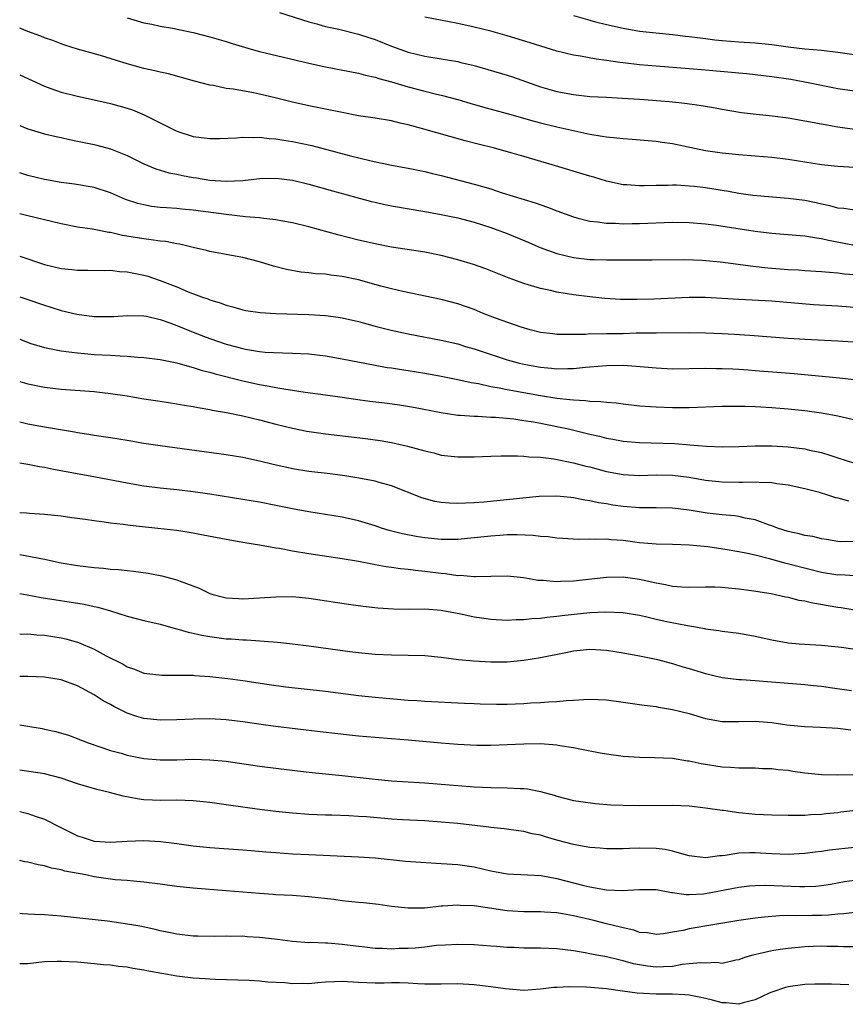
# Model space of a CAD drawing. Units: inches. Extents: x 2589000 to 2592000, y 1539000 to 1542000.
# Drawn here: x 2589000 to 2589100, y 1539403 to 1539523 of the extents above; entities that cross this region are included whole.
import ezdxf

# ---------------------------------------------------------------- set-up
doc = ezdxf.new("R2010")
doc.units = ezdxf.units.IN
doc.header["$MEASUREMENT"] = 0
doc.layers.add('LD25891539_2ft', color=122, linetype='Continuous')

msp = doc.modelspace()

# ---------------------------------------------------------------- linework, layer by layer
at = {"layer": 'LD25891539_2ft'}
for points, elevation in [([(2589013, 1539522.77), (2589015, 1539522.19), (2589016, 1539522), (2589017, 1539521.78), (2589018.47, 1539521.53), (2589021, 1539521.01), (2589023, 1539520.5), (2589025, 1539519.92), (2589025.69, 1539519.69), (2589027.99, 1539519), (2589029, 1539518.72), (2589030.37, 1539518.37), (2589035, 1539517.3), (2589037, 1539516.86), (2589041, 1539516.08), (2589041.84, 1539515.84), (2589043, 1539515.6), (2589043.44, 1539515.44), (2589045, 1539515.02), (2589047, 1539514.42), (2589049, 1539513.9), (2589050.45, 1539513.55), (2589051, 1539513.43), (2589053, 1539512.91), (2589054.45, 1539512.45), (2589056, 1539512), (2589059, 1539511.19), (2589062.26, 1539510.26), (2589063, 1539510.07), (2589065, 1539509.6), (2589069, 1539508.7), (2589070.47, 1539508.47), (2589071, 1539508.37), (2589072.26, 1539508.26), (2589073, 1539508.16), (2589074.09, 1539508.09), (2589077, 1539507.85), (2589077.74, 1539507.74), (2589079, 1539507.56), (2589081.63, 1539507), (2589083, 1539506.73), (2589085, 1539506.43), (2589087, 1539506.23), (2589089, 1539506.09), (2589091, 1539505.91), (2589093, 1539505.66), (2589097, 1539505.03), (2589099, 1539504.81), (2589101, 1539504.69)], 8008), ([(2589031.42, 1539523.42), (2589035, 1539522.28), (2589035.96, 1539522.04), (2589037, 1539521.75), (2589038.61, 1539521.39), (2589041, 1539520.81), (2589042.36, 1539520.36), (2589043, 1539520.17), (2589045, 1539519.37), (2589047, 1539518.63), (2589049, 1539518.15), (2589051, 1539517.82), (2589053, 1539517.48), (2589053.39, 1539517.39), (2589054.99, 1539516.99), (2589059, 1539515.82), (2589059.62, 1539515.62), (2589063, 1539514.42), (2589065, 1539513.87), (2589067, 1539513.5), (2589069, 1539513.27), (2589071, 1539513.16), (2589072.93, 1539513.07), (2589075, 1539512.93), (2589078.64, 1539512.64), (2589080.46, 1539512.46), (2589082.22, 1539512.22), (2589083, 1539512.08), (2589083.93, 1539511.93), (2589085, 1539511.71), (2589087.33, 1539511.33), (2589089.11, 1539511.11), (2589091.09, 1539510.91), (2589093, 1539510.67), (2589095, 1539510.33), (2589097, 1539509.94), (2589098.29, 1539509.71), (2589099, 1539509.57), (2589101, 1539509.32)], 8010), ([(2589101, 1539513.89), (2589099, 1539514.19), (2589095.01, 1539515.01), (2589093.31, 1539515.31), (2589091, 1539515.65), (2589087.99, 1539515.99), (2589087, 1539516.07), (2589083, 1539516.45), (2589081, 1539516.62), (2589077, 1539516.91), (2589075, 1539517.09), (2589073, 1539517.32), (2589072.61, 1539517.39), (2589071, 1539517.61), (2589069.76, 1539517.76), (2589067.87, 1539518.13), (2589067, 1539518.26), (2589065, 1539518.76), (2589061.77, 1539519.77), (2589059, 1539520.61), (2589057, 1539521.17), (2589055, 1539521.67), (2589053, 1539522.11), (2589049, 1539522.87)], 8012), ([(2589067, 1539523.05), (2589069, 1539522.48), (2589069.69, 1539522.31), (2589071, 1539521.96), (2589073, 1539521.51), (2589075, 1539521.18), (2589079, 1539520.75), (2589080.56, 1539520.56), (2589081, 1539520.53), (2589082.34, 1539520.34), (2589083, 1539520.27), (2589084.12, 1539520.12), (2589085, 1539520.03), (2589087, 1539519.87), (2589089, 1539519.76), (2589091, 1539519.55), (2589093, 1539519.26), (2589095, 1539519.03), (2589097, 1539518.85), (2589099, 1539518.64), (2589103, 1539518.07)], 8014), ([(2589101, 1539499.51), (2589099.7, 1539499.7), (2589099, 1539499.73), (2589098.03, 1539500.03), (2589097, 1539500.22), (2589096.37, 1539500.37), (2589095, 1539500.65), (2589093, 1539500.91), (2589088.72, 1539501.28), (2589087, 1539501.51), (2589085.75, 1539501.75), (2589083, 1539502.18), (2589081.66, 1539502.34), (2589081, 1539502.41), (2589079.49, 1539502.51), (2589079, 1539502.51), (2589078.48, 1539502.48), (2589077, 1539502.48), (2589075.55, 1539502.45), (2589075, 1539502.43), (2589073.45, 1539502.55), (2589073, 1539502.57), (2589071, 1539503.01), (2589069.48, 1539503.48), (2589069, 1539503.61), (2589064.43, 1539505), (2589061, 1539505.98), (2589059.6, 1539506.4), (2589057.43, 1539507), (2589055.47, 1539507.47), (2589053.89, 1539507.89), (2589048.6, 1539509.4), (2589047, 1539509.83), (2589046.04, 1539510.04), (2589045, 1539510.3), (2589043, 1539510.63), (2589041, 1539510.93), (2589039, 1539511.31), (2589037, 1539511.73), (2589035, 1539512.11), (2589033, 1539512.55), (2589030.9, 1539513.1), (2589029, 1539513.55), (2589028.3, 1539513.7), (2589025.86, 1539514.14), (2589025, 1539514.24), (2589023.43, 1539514.57), (2589023, 1539514.63), (2589021.13, 1539515.13), (2589019.57, 1539515.57), (2589017.99, 1539515.99), (2589017, 1539516.2), (2589016.37, 1539516.37), (2589015, 1539516.66), (2589013, 1539517.22), (2589009.78, 1539518.22), (2589007, 1539518.97), (2589005.46, 1539519.46), (2589005, 1539519.62), (2589004.02, 1539520.02), (2589003, 1539520.37), (2589002.57, 1539520.57), (2589001, 1539521.14), (2589000, 1539521.55)], 8006), ([(2589000, 1539515.87), (2589003, 1539514.49), (2589003.76, 1539514.24), (2589005, 1539513.79), (2589007, 1539513.3), (2589009, 1539512.87), (2589011, 1539512.4), (2589013, 1539511.83), (2589013.63, 1539511.63), (2589015.04, 1539511.04), (2589018.92, 1539509.08), (2589019.12, 1539509), (2589021, 1539508.42), (2589023, 1539508.18), (2589024.18, 1539508.18), (2589026.25, 1539508.25), (2589027, 1539508.33), (2589028.29, 1539508.29), (2589029, 1539508.33), (2589030.17, 1539508.17), (2589031, 1539508.13), (2589031.95, 1539507.95), (2589033, 1539507.79), (2589035.33, 1539507.33), (2589039.88, 1539506.12), (2589042.53, 1539505.47), (2589045, 1539504.95), (2589047, 1539504.59), (2589049, 1539504.18), (2589049.94, 1539503.94), (2589051, 1539503.7), (2589055, 1539502.66), (2589057, 1539502.07), (2589058.39, 1539501.61), (2589062.38, 1539500.38), (2589063.86, 1539499.86), (2589065, 1539499.4), (2589067, 1539498.67), (2589067.42, 1539498.58), (2589069, 1539498.17), (2589069.91, 1539498.09), (2589071, 1539497.92), (2589072.09, 1539497.91), (2589073, 1539497.85), (2589074.12, 1539497.88), (2589075, 1539497.88), (2589079, 1539498.04), (2589081, 1539498.01), (2589083, 1539497.85), (2589084.33, 1539497.67), (2589089, 1539496.95), (2589091, 1539496.7), (2589094.42, 1539496.42), (2589095, 1539496.4), (2589096.17, 1539496.17), (2589097, 1539496.08), (2589097.85, 1539495.85), (2589101, 1539495.25)], 8004), ([(2589000, 1539509.75), (2589001, 1539509.33), (2589003, 1539508.72), (2589004.4, 1539508.4), (2589005, 1539508.28), (2589006.04, 1539508.04), (2589007, 1539507.86), (2589009, 1539507.43), (2589009.35, 1539507.35), (2589011, 1539506.91), (2589013, 1539506.12), (2589015, 1539505.11), (2589016.49, 1539504.49), (2589017, 1539504.34), (2589018.03, 1539504.03), (2589019, 1539503.85), (2589019.69, 1539503.69), (2589021, 1539503.46), (2589021.41, 1539503.41), (2589023, 1539503.14), (2589025, 1539502.99), (2589027, 1539503.09), (2589029, 1539503.31), (2589031, 1539503.36), (2589033, 1539503.13), (2589035, 1539502.65), (2589037.83, 1539501.83), (2589042.56, 1539500.56), (2589043, 1539500.45), (2589044.19, 1539500.19), (2589045, 1539500.03), (2589049, 1539499.34), (2589051, 1539498.97), (2589053, 1539498.56), (2589055, 1539498.04), (2589057, 1539497.41), (2589059, 1539496.68), (2589061.59, 1539495.59), (2589062.97, 1539494.97), (2589065, 1539494.23), (2589065.99, 1539494.01), (2589067, 1539493.75), (2589069, 1539493.52), (2589069.51, 1539493.51), (2589071, 1539493.48), (2589073, 1539493.5), (2589076.51, 1539493.49), (2589080.49, 1539493.51), (2589082.57, 1539493.43), (2589084.78, 1539493.22), (2589088.73, 1539492.73), (2589090.53, 1539492.53), (2589093, 1539492.31), (2589094.25, 1539492.25), (2589095, 1539492.19), (2589097, 1539492.07), (2589097.97, 1539491.97), (2589099, 1539491.9), (2589099.79, 1539491.79), (2589101, 1539491.69)], 8002), ([(2589103, 1539487.55), (2589099, 1539487.86), (2589096.05, 1539488.05), (2589091, 1539488.46), (2589087, 1539488.68), (2589083, 1539488.93), (2589081, 1539488.93), (2589076.72, 1539488.72), (2589074.67, 1539488.67), (2589072.68, 1539488.68), (2589070.79, 1539488.79), (2589068.99, 1539488.99), (2589067, 1539489.25), (2589065, 1539489.57), (2589064.24, 1539489.76), (2589063, 1539490.01), (2589061.54, 1539490.46), (2589061, 1539490.61), (2589059.24, 1539491.24), (2589056.39, 1539492.39), (2589054.92, 1539492.92), (2589053, 1539493.5), (2589051, 1539494), (2589049, 1539494.4), (2589045, 1539495.03), (2589043, 1539495.41), (2589041, 1539495.87), (2589038.49, 1539496.49), (2589035, 1539497.46), (2589033, 1539497.97), (2589031.84, 1539498.16), (2589031, 1539498.34), (2589029.53, 1539498.47), (2589029, 1539498.56), (2589027.31, 1539498.68), (2589025, 1539498.95), (2589021, 1539499.5), (2589019.62, 1539499.62), (2589019, 1539499.69), (2589017.76, 1539499.76), (2589017, 1539499.83), (2589015.95, 1539499.95), (2589015, 1539500.12), (2589014.29, 1539500.29), (2589012.8, 1539500.8), (2589011, 1539501.6), (2589009, 1539502.24), (2589006.65, 1539502.65), (2589005, 1539502.85), (2589003, 1539503.19), (2589001, 1539503.68), (2589000.01, 1539504), (2589000, 1539504.01)], 8000), ([(2589101.47, 1539483.47), (2589099, 1539483.62), (2589095, 1539483.83), (2589093, 1539483.96), (2589088.33, 1539484.33), (2589086.45, 1539484.45), (2589085, 1539484.54), (2589083, 1539484.62), (2589081, 1539484.65), (2589077, 1539484.61), (2589076.62, 1539484.62), (2589074.59, 1539484.59), (2589073, 1539484.54), (2589071, 1539484.51), (2589070.48, 1539484.48), (2589069, 1539484.5), (2589068.45, 1539484.45), (2589067, 1539484.45), (2589066.43, 1539484.43), (2589065, 1539484.45), (2589064.5, 1539484.5), (2589063, 1539484.69), (2589061.76, 1539485), (2589060.69, 1539485.31), (2589057.57, 1539486.43), (2589056.09, 1539487), (2589055, 1539487.45), (2589053, 1539488.16), (2589051, 1539488.69), (2589046.34, 1539489.66), (2589045, 1539489.97), (2589043.69, 1539490.31), (2589041, 1539491.05), (2589039, 1539491.48), (2589037.63, 1539491.63), (2589037, 1539491.74), (2589035.8, 1539491.8), (2589035, 1539491.92), (2589034, 1539492), (2589032.3, 1539492.3), (2589030.72, 1539492.72), (2589029, 1539493.25), (2589027, 1539493.78), (2589026.07, 1539493.93), (2589025, 1539494.14), (2589023.64, 1539494.37), (2589023, 1539494.49), (2589022.6, 1539494.6), (2589021, 1539494.96), (2589019.36, 1539495.36), (2589019, 1539495.41), (2589017.68, 1539495.68), (2589017, 1539495.75), (2589015.92, 1539495.92), (2589015, 1539496.02), (2589012.44, 1539496.44), (2589011, 1539496.77), (2589010.79, 1539496.79), (2589008.82, 1539497.18), (2589007, 1539497.45), (2589005, 1539497.82), (2589000.83, 1539498.83), (2589000, 1539499.03)], 7998), ([(2589000, 1539493.94), (2589003, 1539492.9), (2589005, 1539492.42), (2589006.31, 1539492.31), (2589007, 1539492.22), (2589008.24, 1539492.24), (2589010.2, 1539492.2), (2589011, 1539492.21), (2589012.08, 1539492.08), (2589013, 1539492.03), (2589015, 1539491.64), (2589015.5, 1539491.5), (2589017, 1539490.99), (2589019, 1539490.2), (2589020.39, 1539489.61), (2589022.01, 1539489), (2589022.75, 1539488.75), (2589023, 1539488.64), (2589024.27, 1539488.27), (2589025, 1539487.98), (2589025.78, 1539487.78), (2589027, 1539487.44), (2589027.36, 1539487.36), (2589029.11, 1539487.11), (2589030.99, 1539486.99), (2589035, 1539486.86), (2589037, 1539486.73), (2589038.53, 1539486.53), (2589039, 1539486.45), (2589041, 1539486), (2589043, 1539485.46), (2589044.96, 1539484.96), (2589047, 1539484.53), (2589051, 1539483.77), (2589053, 1539483.29), (2589053.93, 1539483), (2589055, 1539482.69), (2589059, 1539481.37), (2589060.31, 1539481), (2589061, 1539480.83), (2589063, 1539480.47), (2589064.36, 1539480.37), (2589065, 1539480.28), (2589066.34, 1539480.34), (2589067, 1539480.31), (2589068.48, 1539480.48), (2589069, 1539480.51), (2589071, 1539480.69), (2589073, 1539480.71), (2589074.61, 1539480.61), (2589077, 1539480.39), (2589079, 1539480.3), (2589083, 1539480.36), (2589084.33, 1539480.33), (2589085, 1539480.34), (2589086.27, 1539480.27), (2589087, 1539480.25), (2589088.15, 1539480.15), (2589089, 1539480.1), (2589093.72, 1539479.72), (2589099.2, 1539479.2), (2589100.95, 1539479)], 7996), ([(2589000, 1539489.01), (2589000.76, 1539488.76), (2589003, 1539487.98), (2589003.76, 1539487.76), (2589005, 1539487.36), (2589006.9, 1539486.9), (2589009, 1539486.61), (2589009.4, 1539486.6), (2589011, 1539486.6), (2589011.38, 1539486.62), (2589013, 1539486.75), (2589015, 1539486.71), (2589015.35, 1539486.65), (2589017, 1539486.24), (2589018.16, 1539485.84), (2589019, 1539485.52), (2589020.79, 1539484.79), (2589022.24, 1539484.24), (2589023, 1539483.96), (2589025, 1539483.27), (2589027, 1539482.73), (2589027.34, 1539482.66), (2589029, 1539482.4), (2589029.69, 1539482.31), (2589031.8, 1539482.2), (2589033, 1539482.19), (2589035, 1539482.09), (2589037, 1539481.86), (2589039, 1539481.51), (2589043, 1539480.71), (2589044.46, 1539480.46), (2589045, 1539480.39), (2589046.2, 1539480.2), (2589047, 1539480.1), (2589049, 1539479.77), (2589051, 1539479.4), (2589053, 1539479.01), (2589054.63, 1539478.63), (2589055.51, 1539478.49), (2589057, 1539478.16), (2589058.01, 1539477.99), (2589059, 1539477.78), (2589061, 1539477.43), (2589063, 1539477.07), (2589065, 1539476.75), (2589066.58, 1539476.58), (2589067, 1539476.51), (2589068.45, 1539476.45), (2589069, 1539476.36), (2589070.33, 1539476.33), (2589071, 1539476.23), (2589072.16, 1539476.16), (2589073, 1539476.04), (2589075, 1539475.82), (2589077, 1539475.67), (2589079, 1539475.61), (2589081, 1539475.62), (2589085, 1539475.75), (2589087, 1539475.78), (2589087.75, 1539475.75), (2589089, 1539475.73), (2589091, 1539475.61), (2589093, 1539475.43), (2589095, 1539475.22), (2589097, 1539474.96), (2589099, 1539474.6), (2589103, 1539473.66)], 7994), ([(2589000, 1539483.87), (2589001.36, 1539483.36), (2589003, 1539482.87), (2589005, 1539482.46), (2589005.61, 1539482.39), (2589007, 1539482.2), (2589007.86, 1539482.14), (2589009, 1539482.03), (2589011, 1539481.93), (2589012.15, 1539481.85), (2589013, 1539481.83), (2589014.3, 1539481.7), (2589015, 1539481.67), (2589017, 1539481.4), (2589019, 1539481), (2589020.55, 1539480.55), (2589021, 1539480.45), (2589022.09, 1539480.09), (2589023, 1539479.87), (2589023.66, 1539479.66), (2589027, 1539478.83), (2589029, 1539478.4), (2589030.19, 1539478.19), (2589031, 1539478.03), (2589032.19, 1539477.81), (2589033, 1539477.7), (2589034.53, 1539477.47), (2589037, 1539477.15), (2589039, 1539476.87), (2589040.62, 1539476.62), (2589042.38, 1539476.38), (2589044.17, 1539476.17), (2589045.94, 1539475.94), (2589047.64, 1539475.64), (2589051, 1539474.98), (2589053, 1539474.69), (2589053.31, 1539474.69), (2589055, 1539474.55), (2589055.45, 1539474.55), (2589057, 1539474.44), (2589057.57, 1539474.43), (2589059.79, 1539474.21), (2589061, 1539474.04), (2589062.15, 1539473.85), (2589063, 1539473.69), (2589066.41, 1539473), (2589068.51, 1539472.51), (2589069, 1539472.38), (2589070.14, 1539472.14), (2589071, 1539471.9), (2589071.77, 1539471.77), (2589073, 1539471.53), (2589075, 1539471.37), (2589079.25, 1539471.25), (2589081.1, 1539471.1), (2589083.1, 1539470.9), (2589085, 1539470.82), (2589087, 1539470.88), (2589089, 1539470.97), (2589091, 1539470.97), (2589093, 1539470.84), (2589095, 1539470.58), (2589095.55, 1539470.45), (2589097, 1539470.16), (2589098.27, 1539469.73), (2589099, 1539469.52), (2589101, 1539468.88)], 7992), ([(2589000, 1539478.73), (2589000.58, 1539478.58), (2589001, 1539478.48), (2589003, 1539478.06), (2589005, 1539477.81), (2589009, 1539477.52), (2589011, 1539477.3), (2589013, 1539477), (2589015, 1539476.67), (2589017, 1539476.35), (2589019, 1539476.06), (2589019.9, 1539475.9), (2589021, 1539475.74), (2589021.6, 1539475.6), (2589023, 1539475.37), (2589023.29, 1539475.29), (2589025.01, 1539474.99), (2589027, 1539474.58), (2589029, 1539474.12), (2589031, 1539473.59), (2589033, 1539473.08), (2589034.74, 1539472.74), (2589037, 1539472.4), (2589041.85, 1539471.85), (2589043.6, 1539471.6), (2589045, 1539471.35), (2589046.92, 1539470.92), (2589049, 1539470.35), (2589050.09, 1539470.1), (2589051, 1539469.84), (2589053, 1539469.61), (2589055, 1539469.63), (2589057, 1539469.71), (2589058.26, 1539469.74), (2589060.25, 1539469.75), (2589061, 1539469.7), (2589061.61, 1539469.61), (2589063, 1539469.57), (2589064.61, 1539469.39), (2589067, 1539468.92), (2589068.51, 1539468.51), (2589069, 1539468.4), (2589071, 1539467.87), (2589073, 1539467.5), (2589075, 1539467.38), (2589077, 1539467.43), (2589079, 1539467.41), (2589081, 1539467.16), (2589083, 1539466.81), (2589085, 1539466.61), (2589087, 1539466.58), (2589087.44, 1539466.56), (2589089, 1539466.6), (2589089.46, 1539466.54), (2589091, 1539466.51), (2589091.61, 1539466.39), (2589093, 1539466.23), (2589095, 1539465.81), (2589096.62, 1539465.38), (2589097.85, 1539465), (2589098.7, 1539464.7), (2589099, 1539464.65), (2589100.29, 1539464.29)], 7990), ([(2589101, 1539459.38), (2589099.35, 1539459.35), (2589099, 1539459.37), (2589097.62, 1539459.62), (2589097, 1539459.69), (2589095.97, 1539459.97), (2589095, 1539460.12), (2589094.31, 1539460.31), (2589093, 1539460.58), (2589091.68, 1539461), (2589091, 1539461.27), (2589090.61, 1539461.39), (2589089, 1539462.01), (2589087.79, 1539462.21), (2589087, 1539462.39), (2589086.47, 1539462.47), (2589085, 1539462.59), (2589083.19, 1539462.81), (2589081, 1539463.17), (2589079, 1539463.41), (2589077, 1539463.45), (2589075.46, 1539463.46), (2589075, 1539463.45), (2589073, 1539463.6), (2589071.78, 1539463.78), (2589071, 1539463.92), (2589070.05, 1539464.05), (2589069, 1539464.3), (2589068.38, 1539464.38), (2589067, 1539464.67), (2589066.69, 1539464.69), (2589065, 1539464.88), (2589062.84, 1539464.84), (2589056.15, 1539464.15), (2589055, 1539464.05), (2589054, 1539464), (2589053, 1539463.97), (2589052, 1539464), (2589051, 1539464.1), (2589050.22, 1539464.22), (2589048.66, 1539464.66), (2589045, 1539466.1), (2589043.49, 1539466.51), (2589043, 1539466.67), (2589041.05, 1539467.05), (2589039.32, 1539467.32), (2589037.56, 1539467.56), (2589035, 1539467.87), (2589033, 1539468.18), (2589032.32, 1539468.32), (2589030.68, 1539468.68), (2589029, 1539469.12), (2589027, 1539469.56), (2589025, 1539469.87), (2589017, 1539470.94), (2589015, 1539471.26), (2589013, 1539471.62), (2589011, 1539471.94), (2589009, 1539472.23), (2589008.35, 1539472.35), (2589007, 1539472.55), (2589006.63, 1539472.63), (2589003, 1539473.21), (2589001, 1539473.59), (2589000, 1539473.83)], 7988), ([(2589101, 1539455.23), (2589099.32, 1539455.32), (2589099, 1539455.31), (2589097, 1539455.63), (2589092.73, 1539456.73), (2589090.72, 1539457.28), (2589089, 1539457.71), (2589088.07, 1539457.93), (2589087, 1539458.14), (2589085.62, 1539458.38), (2589083.28, 1539458.72), (2589081.05, 1539458.95), (2589079, 1539459.01), (2589077, 1539459.05), (2589075, 1539459.23), (2589073, 1539459.49), (2589071.58, 1539459.58), (2589071, 1539459.66), (2589069.62, 1539459.62), (2589069, 1539459.67), (2589067.62, 1539459.62), (2589065.72, 1539459.72), (2589065, 1539459.77), (2589063.93, 1539459.93), (2589063, 1539459.99), (2589062.12, 1539460.12), (2589060.2, 1539460.2), (2589059, 1539460.17), (2589058.11, 1539460.11), (2589057, 1539460.02), (2589055, 1539459.8), (2589053, 1539459.62), (2589051, 1539459.62), (2589049, 1539459.82), (2589047.98, 1539459.98), (2589046.3, 1539460.3), (2589044.71, 1539460.71), (2589043.79, 1539461), (2589043, 1539461.27), (2589041, 1539461.87), (2589039, 1539462.31), (2589035, 1539462.98), (2589033, 1539463.35), (2589031, 1539463.75), (2589029, 1539464.12), (2589027, 1539464.47), (2589023, 1539465.1), (2589021, 1539465.39), (2589019, 1539465.62), (2589017, 1539465.83), (2589015, 1539466.09), (2589013, 1539466.43), (2589009.17, 1539467.17), (2589004.1, 1539468.1), (2589003, 1539468.32), (2589002.4, 1539468.4), (2589001, 1539468.7), (2589000.73, 1539468.73), (2589000, 1539468.88)], 7986), ([(2589000, 1539462.9), (2589000.84, 1539462.84), (2589001.2, 1539462.8), (2589003, 1539462.7), (2589005, 1539462.48), (2589006.29, 1539462.29), (2589007.92, 1539462.08), (2589009, 1539461.91), (2589010.23, 1539461.77), (2589011, 1539461.65), (2589012.51, 1539461.49), (2589013.36, 1539461.36), (2589016.71, 1539461), (2589019, 1539460.73), (2589021, 1539460.43), (2589022.2, 1539460.2), (2589025, 1539459.64), (2589027.26, 1539459.26), (2589029.01, 1539458.99), (2589031, 1539458.62), (2589031.44, 1539458.56), (2589033, 1539458.25), (2589035, 1539457.92), (2589039, 1539457.31), (2589041, 1539456.98), (2589042.66, 1539456.66), (2589043, 1539456.6), (2589044.35, 1539456.35), (2589045, 1539456.26), (2589046.09, 1539456.09), (2589047, 1539456.01), (2589047.89, 1539455.89), (2589049, 1539455.79), (2589051, 1539455.54), (2589051.5, 1539455.5), (2589053, 1539455.27), (2589053.28, 1539455.28), (2589055, 1539455.12), (2589055.13, 1539455.13), (2589057, 1539455.16), (2589059, 1539455.21), (2589061, 1539455), (2589062.7, 1539454.7), (2589063.32, 1539454.68), (2589065, 1539454.53), (2589065.44, 1539454.56), (2589067, 1539454.6), (2589071, 1539455.06), (2589073, 1539455.1), (2589075, 1539454.83), (2589077, 1539454.36), (2589078.16, 1539454.16), (2589079, 1539453.97), (2589080.11, 1539453.89), (2589081, 1539453.85), (2589083, 1539453.89), (2589084.11, 1539453.89), (2589085, 1539453.86), (2589085.77, 1539453.77), (2589087, 1539453.66), (2589088.56, 1539453.44), (2589090.94, 1539453.06), (2589092.68, 1539452.68), (2589093, 1539452.63), (2589094.29, 1539452.29), (2589095, 1539452.18), (2589095.95, 1539451.95), (2589099, 1539451.44), (2589099.39, 1539451.39), (2589101, 1539451.11)], 7984), ([(2589000, 1539457.81), (2589003, 1539457.22), (2589005, 1539456.79), (2589007, 1539456.46), (2589009, 1539456.21), (2589010.13, 1539456.13), (2589011, 1539456.03), (2589011.97, 1539455.97), (2589013, 1539455.85), (2589013.78, 1539455.78), (2589015.53, 1539455.53), (2589017.21, 1539455.21), (2589019, 1539454.75), (2589019.43, 1539454.57), (2589021.72, 1539453.72), (2589023, 1539453.08), (2589023.26, 1539453), (2589024.65, 1539452.65), (2589025, 1539452.57), (2589026.47, 1539452.47), (2589027, 1539452.45), (2589029, 1539452.54), (2589031, 1539452.68), (2589033, 1539452.7), (2589035, 1539452.52), (2589039.78, 1539451.78), (2589041.54, 1539451.54), (2589043.34, 1539451.34), (2589045.21, 1539451.21), (2589047.19, 1539451.19), (2589049, 1539451.21), (2589051, 1539451.08), (2589053.38, 1539450.62), (2589055, 1539450.24), (2589055.86, 1539450.14), (2589057, 1539449.96), (2589059, 1539449.87), (2589060.07, 1539449.93), (2589061, 1539449.93), (2589061.95, 1539450.05), (2589063, 1539450.09), (2589063.79, 1539450.21), (2589065, 1539450.32), (2589065.59, 1539450.41), (2589069, 1539450.78), (2589070.88, 1539450.88), (2589073, 1539450.79), (2589075, 1539450.45), (2589075.7, 1539450.3), (2589077, 1539449.98), (2589078.31, 1539449.69), (2589080.81, 1539449.19), (2589082.02, 1539449), (2589082.86, 1539448.85), (2589083, 1539448.81), (2589084.6, 1539448.6), (2589085, 1539448.52), (2589087, 1539448.26), (2589089, 1539447.91), (2589091, 1539447.46), (2589093, 1539447.1), (2589094.33, 1539447), (2589097, 1539446.83), (2589099.43, 1539446.57), (2589102.19, 1539446.19)], 7982), ([(2589000, 1539453.07), (2589000.9, 1539452.9), (2589002.6, 1539452.6), (2589007.79, 1539451.79), (2589009, 1539451.52), (2589009.44, 1539451.44), (2589010.99, 1539450.99), (2589013, 1539450.33), (2589015, 1539449.8), (2589017, 1539449.35), (2589018.83, 1539448.83), (2589019, 1539448.8), (2589020.38, 1539448.38), (2589021, 1539448.27), (2589022.02, 1539448.02), (2589023, 1539447.87), (2589025, 1539447.61), (2589025.58, 1539447.58), (2589027, 1539447.45), (2589027.45, 1539447.45), (2589031.18, 1539447.18), (2589033, 1539446.99), (2589035, 1539446.74), (2589039.94, 1539446.06), (2589041, 1539445.94), (2589043, 1539445.74), (2589045, 1539445.64), (2589047, 1539445.62), (2589049, 1539445.57), (2589051, 1539445.37), (2589053.09, 1539445.09), (2589054.91, 1539444.91), (2589057, 1539444.8), (2589059, 1539444.82), (2589061, 1539445.02), (2589063, 1539445.35), (2589066.07, 1539445.93), (2589067, 1539446.12), (2589069, 1539446.32), (2589071, 1539446.2), (2589073, 1539445.89), (2589075, 1539445.54), (2589077, 1539445.13), (2589079, 1539444.6), (2589080.22, 1539444.22), (2589081, 1539444), (2589083, 1539443.38), (2589085, 1539442.9), (2589087, 1539442.65), (2589087.35, 1539442.65), (2589089, 1539442.54), (2589089.48, 1539442.52), (2589095, 1539442.06), (2589096.06, 1539441.94), (2589097, 1539441.85), (2589098.36, 1539441.64), (2589100.66, 1539441.34)], 7980), ([(2589000, 1539448.18), (2589000.17, 1539448.17), (2589001, 1539448.19), (2589002.09, 1539448.09), (2589003, 1539448.04), (2589005, 1539447.72), (2589005.59, 1539447.59), (2589007.13, 1539447.13), (2589009, 1539446.34), (2589010.47, 1539445.53), (2589012.51, 1539444.51), (2589013, 1539444.2), (2589013.91, 1539443.92), (2589015, 1539443.45), (2589017.18, 1539443.18), (2589019, 1539443.2), (2589019.18, 1539443.18), (2589021, 1539443.18), (2589021.16, 1539443.16), (2589023, 1539443.05), (2589025.2, 1539442.8), (2589027, 1539442.55), (2589029.89, 1539442.11), (2589032.21, 1539441.79), (2589037, 1539441.26), (2589041, 1539440.73), (2589043, 1539440.53), (2589047, 1539440.18), (2589048.11, 1539440.11), (2589049, 1539440.03), (2589053.8, 1539439.8), (2589055, 1539439.76), (2589055.72, 1539439.72), (2589057.69, 1539439.69), (2589059, 1539439.7), (2589061, 1539439.77), (2589061.82, 1539439.83), (2589063, 1539439.88), (2589063.97, 1539439.97), (2589065, 1539440.02), (2589066.14, 1539440.14), (2589067, 1539440.17), (2589068.26, 1539440.26), (2589069, 1539440.27), (2589071, 1539440.19), (2589073, 1539439.94), (2589075, 1539439.66), (2589075.56, 1539439.56), (2589077, 1539439.38), (2589077.31, 1539439.31), (2589079, 1539439.03), (2589081, 1539438.53), (2589083, 1539437.95), (2589085, 1539437.59), (2589085.57, 1539437.57), (2589087, 1539437.59), (2589089, 1539437.63), (2589090.5, 1539437.5), (2589091, 1539437.47), (2589092.81, 1539437.19), (2589095, 1539436.96), (2589096.89, 1539436.89), (2589099, 1539436.77), (2589100.58, 1539436.58)], 7978), ([(2589101, 1539431.13), (2589099, 1539431.07), (2589097, 1539431.14), (2589095, 1539431.34), (2589093.54, 1539431.54), (2589093, 1539431.63), (2589091.74, 1539431.73), (2589091, 1539431.85), (2589089.87, 1539431.87), (2589089, 1539431.92), (2589087.94, 1539431.94), (2589087, 1539431.92), (2589086.02, 1539432.02), (2589085, 1539432.05), (2589082.45, 1539432.45), (2589081, 1539432.77), (2589080.79, 1539432.79), (2589079, 1539433.09), (2589076.8, 1539433.2), (2589075, 1539433.21), (2589073, 1539433.34), (2589071, 1539433.63), (2589070.24, 1539433.76), (2589067.78, 1539434.22), (2589067, 1539434.4), (2589065.35, 1539434.65), (2589065, 1539434.72), (2589063, 1539434.86), (2589061, 1539434.83), (2589059, 1539434.74), (2589057, 1539434.68), (2589055.31, 1539434.69), (2589053, 1539434.79), (2589051, 1539434.94), (2589047, 1539435.33), (2589045, 1539435.49), (2589043, 1539435.63), (2589041, 1539435.8), (2589039.91, 1539435.91), (2589038.12, 1539436.12), (2589036.34, 1539436.34), (2589030.97, 1539436.97), (2589029.21, 1539437.21), (2589027, 1539437.54), (2589025, 1539437.79), (2589023, 1539437.9), (2589021, 1539437.88), (2589019, 1539437.79), (2589017, 1539437.75), (2589015, 1539437.96), (2589014.19, 1539438.19), (2589013, 1539438.6), (2589011.4, 1539439.4), (2589011, 1539439.63), (2589010.1, 1539440.1), (2589009, 1539440.83), (2589007, 1539441.9), (2589005, 1539442.61), (2589003, 1539442.96), (2589001, 1539443.04), (2589000, 1539443.05)], 7976), ([(2589000, 1539437.16), (2589001, 1539437.02), (2589002.72, 1539436.72), (2589003, 1539436.67), (2589004.36, 1539436.36), (2589005.91, 1539435.91), (2589008.3, 1539435), (2589011, 1539434.07), (2589012.27, 1539433.73), (2589013, 1539433.5), (2589015, 1539433.1), (2589017, 1539432.95), (2589019, 1539432.96), (2589021, 1539433.01), (2589023, 1539432.96), (2589025, 1539432.76), (2589029, 1539432.19), (2589033.61, 1539431.61), (2589035.4, 1539431.4), (2589039.03, 1539431.03), (2589043, 1539430.59), (2589045, 1539430.39), (2589046.3, 1539430.3), (2589049, 1539430.16), (2589051, 1539430.01), (2589053, 1539429.82), (2589055, 1539429.68), (2589057, 1539429.61), (2589059, 1539429.57), (2589060.54, 1539429.46), (2589061, 1539429.46), (2589061.43, 1539429.43), (2589063, 1539429.11), (2589064.67, 1539428.67), (2589065, 1539428.54), (2589067, 1539428.03), (2589067.88, 1539427.88), (2589069.65, 1539427.65), (2589071.51, 1539427.51), (2589073, 1539427.44), (2589075, 1539427.41), (2589079, 1539427.46), (2589081, 1539427.37), (2589083, 1539427.14), (2589085, 1539426.84), (2589085.17, 1539426.83), (2589087, 1539426.56), (2589087.47, 1539426.53), (2589089, 1539426.37), (2589091, 1539426.28), (2589093, 1539426.25), (2589093.74, 1539426.26), (2589095, 1539426.25), (2589095.69, 1539426.31), (2589097, 1539426.36), (2589097.56, 1539426.44), (2589099, 1539426.58), (2589099.37, 1539426.63), (2589101.17, 1539426.83)], 7974), ([(2589101, 1539422.34), (2589098, 1539422), (2589097, 1539421.85), (2589096.23, 1539421.77), (2589095, 1539421.6), (2589093, 1539421.47), (2589091, 1539421.54), (2589089, 1539421.67), (2589088.33, 1539421.67), (2589087, 1539421.62), (2589085.34, 1539421.34), (2589085, 1539421.32), (2589084.68, 1539421.32), (2589083, 1539421.07), (2589081, 1539421.33), (2589080.57, 1539421.43), (2589079, 1539421.88), (2589078.08, 1539422.08), (2589077, 1539422.2), (2589075, 1539422.24), (2589073.79, 1539422.21), (2589073, 1539422.16), (2589071.83, 1539422.17), (2589071, 1539422.15), (2589070.23, 1539422.23), (2589069, 1539422.33), (2589067.4, 1539422.6), (2589067, 1539422.69), (2589065, 1539423.21), (2589063.61, 1539423.61), (2589063, 1539423.8), (2589062, 1539424), (2589061, 1539424.27), (2589060.34, 1539424.34), (2589058.6, 1539424.6), (2589057, 1539424.74), (2589056.78, 1539424.78), (2589053, 1539425.22), (2589051, 1539425.41), (2589049, 1539425.54), (2589046.33, 1539425.67), (2589045, 1539425.76), (2589041.97, 1539426.03), (2589041, 1539426.09), (2589039.84, 1539426.16), (2589037.76, 1539426.24), (2589037, 1539426.25), (2589035, 1539426.34), (2589033, 1539426.49), (2589031, 1539426.7), (2589029, 1539426.94), (2589025, 1539427.51), (2589023, 1539427.78), (2589021, 1539427.98), (2589020.03, 1539428.03), (2589019, 1539428.05), (2589017, 1539428.02), (2589016.05, 1539428.05), (2589015, 1539428.11), (2589014.21, 1539428.21), (2589012.53, 1539428.53), (2589010.86, 1539429), (2589009.35, 1539429.35), (2589007, 1539430.05), (2589005, 1539430.74), (2589003, 1539431.24), (2589000, 1539431.7)], 7972), ([(2589000, 1539426.7), (2589001, 1539426.45), (2589001.87, 1539426.13), (2589003, 1539425.74), (2589004.81, 1539424.81), (2589007, 1539423.73), (2589007.56, 1539423.56), (2589009, 1539423.09), (2589011.02, 1539422.98), (2589013, 1539423.11), (2589015, 1539423.16), (2589017.05, 1539423.05), (2589019, 1539422.8), (2589021, 1539422.51), (2589023, 1539422.31), (2589027, 1539422.03), (2589028.02, 1539421.98), (2589029.8, 1539421.8), (2589031, 1539421.73), (2589033, 1539421.57), (2589035, 1539421.46), (2589041, 1539421.21), (2589043, 1539421.06), (2589046.68, 1539420.68), (2589048.54, 1539420.54), (2589051, 1539420.4), (2589053, 1539420.27), (2589055, 1539419.98), (2589057, 1539419.52), (2589059, 1539419.15), (2589063.08, 1539418.92), (2589065, 1539418.58), (2589068.27, 1539417.73), (2589069, 1539417.55), (2589071, 1539417.18), (2589072.89, 1539417.11), (2589075, 1539417.25), (2589077, 1539417.22), (2589078.88, 1539416.88), (2589079, 1539416.88), (2589080.63, 1539416.63), (2589081, 1539416.63), (2589082.72, 1539416.72), (2589083, 1539416.75), (2589087, 1539417.54), (2589088.31, 1539417.69), (2589089, 1539417.73), (2589090.24, 1539417.76), (2589092.31, 1539417.69), (2589094.4, 1539417.6), (2589095, 1539417.6), (2589096.35, 1539417.65), (2589097, 1539417.71), (2589098.12, 1539417.88), (2589099.81, 1539418.19), (2589101, 1539418.36)], 7970), ([(2589101, 1539414.46), (2589099.71, 1539414.29), (2589099, 1539414.25), (2589097.85, 1539414.15), (2589097, 1539414.11), (2589095.9, 1539414.1), (2589094.05, 1539414.05), (2589093, 1539414.08), (2589091.95, 1539414.05), (2589090.11, 1539413.89), (2589089, 1539413.75), (2589087, 1539413.47), (2589084.11, 1539413), (2589081, 1539412.47), (2589080.29, 1539412.29), (2589079, 1539412.06), (2589077.89, 1539411.89), (2589077, 1539411.79), (2589075.98, 1539411.98), (2589075, 1539412.05), (2589074.3, 1539412.3), (2589073, 1539412.58), (2589072.68, 1539412.67), (2589071, 1539413.08), (2589069.48, 1539413.48), (2589067, 1539414.07), (2589065.69, 1539414.31), (2589065, 1539414.41), (2589063.49, 1539414.51), (2589063, 1539414.53), (2589061, 1539414.53), (2589059, 1539414.65), (2589055, 1539415.25), (2589053.31, 1539415.31), (2589053, 1539415.35), (2589051.21, 1539415.21), (2589051, 1539415.21), (2589049, 1539414.99), (2589047, 1539414.96), (2589045, 1539415.18), (2589043.42, 1539415.42), (2589041.61, 1539415.61), (2589041, 1539415.66), (2589039.8, 1539415.8), (2589039, 1539415.87), (2589038.01, 1539416.01), (2589035, 1539416.37), (2589033, 1539416.51), (2589031, 1539416.61), (2589030.65, 1539416.65), (2589029, 1539416.74), (2589025, 1539417.08), (2589021, 1539417.39), (2589019, 1539417.61), (2589017, 1539417.9), (2589015, 1539418.14), (2589013.77, 1539418.23), (2589013, 1539418.31), (2589011.57, 1539418.43), (2589011, 1539418.5), (2589009, 1539418.79), (2589008.01, 1539419), (2589005.48, 1539419.48), (2589005, 1539419.64), (2589003.83, 1539419.83), (2589003, 1539420.1), (2589002.22, 1539420.22), (2589001, 1539420.55), (2589000.61, 1539420.61), (2589000, 1539420.75)], 7968), ([(2589101, 1539410.3), (2589099.69, 1539410.31), (2589099, 1539410.35), (2589097.66, 1539410.34), (2589097, 1539410.36), (2589095, 1539410.29), (2589093, 1539410.11), (2589092.01, 1539409.99), (2589091, 1539409.82), (2589089.44, 1539409.44), (2589088.7, 1539409.3), (2589087.71, 1539409), (2589087, 1539408.72), (2589086.67, 1539408.67), (2589085, 1539408.3), (2589084.41, 1539408.41), (2589083, 1539408.34), (2589082.38, 1539408.38), (2589081, 1539408.22), (2589080.14, 1539408.14), (2589079, 1539407.92), (2589077.88, 1539407.88), (2589077, 1539407.82), (2589075.95, 1539407.95), (2589075, 1539408.1), (2589074.25, 1539408.25), (2589073, 1539408.61), (2589072.67, 1539408.67), (2589071, 1539409.09), (2589069.37, 1539409.37), (2589069, 1539409.47), (2589068.41, 1539409.59), (2589067, 1539409.8), (2589065, 1539410.04), (2589063, 1539410.13), (2589061, 1539410.15), (2589059.8, 1539410.2), (2589059, 1539410.21), (2589057.68, 1539410.32), (2589057, 1539410.36), (2589055, 1539410.54), (2589053, 1539410.6), (2589051.52, 1539410.48), (2589050.44, 1539410.44), (2589049, 1539410.26), (2589047.86, 1539410.14), (2589047, 1539410.1), (2589045.92, 1539410.08), (2589045, 1539410.03), (2589043.89, 1539410.11), (2589043, 1539410.1), (2589041.74, 1539410.25), (2589041, 1539410.32), (2589039, 1539410.57), (2589037.27, 1539410.73), (2589037, 1539410.73), (2589035.19, 1539410.81), (2589035, 1539410.8), (2589033, 1539410.93), (2589031.18, 1539411.18), (2589029, 1539411.43), (2589027.52, 1539411.52), (2589027, 1539411.57), (2589025.56, 1539411.56), (2589025, 1539411.58), (2589023.55, 1539411.55), (2589021.57, 1539411.57), (2589021, 1539411.6), (2589019, 1539411.82), (2589018.05, 1539412.05), (2589017, 1539412.24), (2589016.41, 1539412.41), (2589014.76, 1539412.76), (2589013.06, 1539413.06), (2589010.61, 1539413.39), (2589005, 1539414.03), (2589003, 1539414.17), (2589001.77, 1539414.23), (2589001, 1539414.25), (2589000.3, 1539414.3), (2589000, 1539414.33)], 7966), ([(2589100.31, 1539405.69), (2589098.22, 1539405.78), (2589097, 1539405.79), (2589096.22, 1539405.78), (2589095, 1539405.73), (2589093, 1539405.45), (2589092.64, 1539405.36), (2589091, 1539404.8), (2589090.67, 1539404.67), (2589089, 1539403.89), (2589087.52, 1539403.52), (2589087, 1539403.34), (2589085.5, 1539403.5), (2589085, 1539403.5), (2589083.84, 1539403.84), (2589083, 1539404.05), (2589082.22, 1539404.22), (2589081, 1539404.46), (2589080.49, 1539404.49), (2589079, 1539404.55), (2589077, 1539404.56), (2589074.7, 1539404.7), (2589072.93, 1539404.93), (2589071, 1539405.21), (2589068.57, 1539405.43), (2589066.53, 1539405.47), (2589065, 1539405.37), (2589064.63, 1539405.37), (2589063, 1539405.16), (2589061, 1539405.02), (2589058.8, 1539405.2), (2589057, 1539405.47), (2589055, 1539405.71), (2589053, 1539405.81), (2589051, 1539405.77), (2589049, 1539405.79), (2589048.18, 1539405.83), (2589047, 1539405.91), (2589045.94, 1539405.94), (2589045, 1539405.92), (2589044.11, 1539405.89), (2589043, 1539405.88), (2589041, 1539405.98), (2589039, 1539406.11), (2589038.08, 1539406.08), (2589037, 1539406.02), (2589036.08, 1539405.92), (2589035, 1539405.83), (2589034.16, 1539405.84), (2589033, 1539405.82), (2589032.08, 1539405.92), (2589030.03, 1539406.03), (2589029, 1539406.16), (2589027.76, 1539406.24), (2589023.64, 1539406.36), (2589023, 1539406.39), (2589022.44, 1539406.44), (2589021, 1539406.5), (2589019, 1539406.73), (2589015.39, 1539407.39), (2589015, 1539407.49), (2589013.68, 1539407.68), (2589013, 1539407.82), (2589011.93, 1539407.93), (2589011, 1539408.06), (2589010.13, 1539408.13), (2589009, 1539408.25), (2589007, 1539408.43), (2589005, 1539408.54), (2589004.52, 1539408.52), (2589003, 1539408.49), (2589001, 1539408.26), (2589000, 1539408.22)], 7964)]:
    msp.add_lwpolyline(points, dxfattribs=dict(at, elevation=elevation))

doc.saveas('drawing.dxf')
